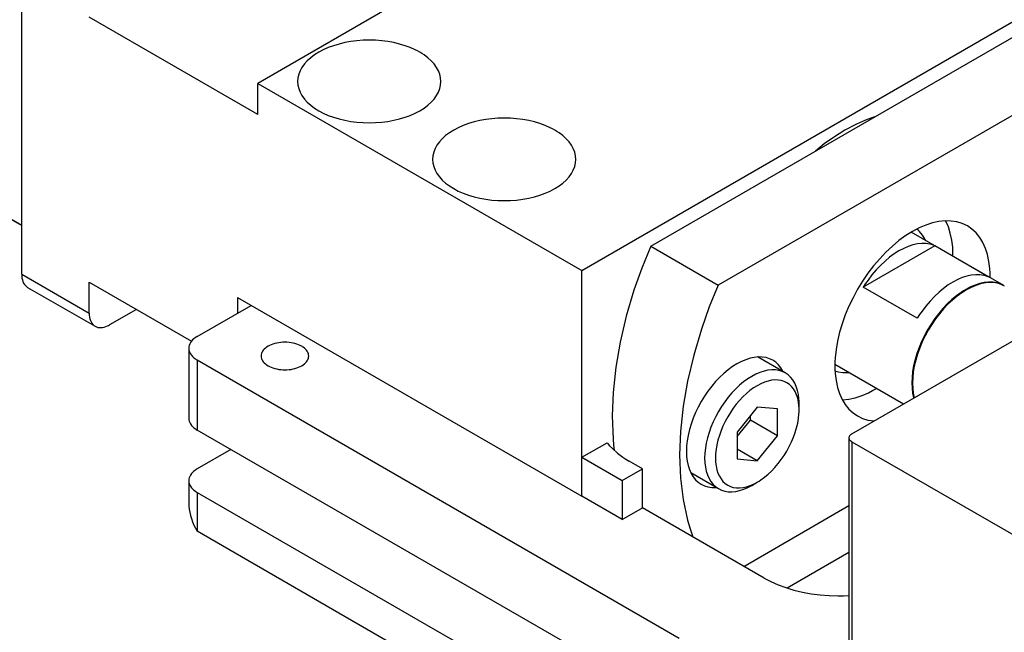
# Model space of a CAD drawing. Extents: x 22 to 828, y 5 to 588.
# Drawn here: x 598 to 650, y 448 to 480 of the extents above; entities that cross this region are included whole.
import ezdxf

# ---------------------------------------------------------------- set-up
doc = ezdxf.new("R2010")
doc.units = 0
doc.header["$LTSCALE"] = 10.161225
doc.layers.add('001', color=7, linetype='CONTINUOUS')
doc.layers.add('002', color=7, linetype='CONTINUOUS')

# ---------------------------------------------------------------- blocks, each defined once
blk = doc.blocks.new('SXA0530-R01-7')
at = {"layer": '001', "color": 10}
for p, q in [((598.39816, 466.500504), (598.39816, 483.64693)), ((627.743091, 466.704622), (655.320256, 482.626309)), ((618.338571, 480.870841), (610.772528, 476.502583)), ((610.772528, 474.86959), (601.933694, 479.972695)), ((610.772528, 476.502583), (627.743091, 466.704622)), ((610.772528, 474.86959), (610.772528, 476.502583)), ((598.39816, 466.500504), (601.933694, 464.459262)), ((627.743091, 454.865423), (627.743091, 466.704622)), ((598.70882, 465.813839), (602.244354, 463.772597)), ((601.933694, 464.459262), (601.933694, 466.092255)), ((601.933694, 466.092255), (607.297655, 462.99537)), ((609.711868, 465.275757), (609.711868, 464.45926)), ((609.711868, 465.275757), (627.743091, 454.865423)), ((604.125725, 464.500088), (602.994354, 463.84689))]:
    blk.add_line(p, q, dxfattribs=at)
at = {"layer": '001', "color": 11}
for p, q in [((631.350502, 467.970866), (651.712845, 479.727073)), ((655.248379, 477.685831), (634.886036, 465.929624)), ((631.350502, 467.970866), (634.886036, 465.929624)), ((636.228371, 451.191188), (641.73878, 454.372625))]:
    blk.add_line(p, q, dxfattribs=at)
at = {"layer": '001'}
for p, q in [((641.885227, 458.131404), (676.533459, 478.135576)), ((641.73878, 457.92728), (641.73878, 443.638592)), ((641.885227, 457.723156), (641.885227, 443.434468)), ((641.885227, 457.723156), (683.604527, 433.636501))]:
    blk.add_line(p, q, dxfattribs=at)
at = {"layer": '001', "color": 41}
for p, q in [((649.860279, 465.902531), (645.001869, 468.707536)), ((646.230929, 467.988872), (642.489272, 465.828625)), ((649.059356, 466.355879), (646.230929, 467.988872)), ((645.317699, 464.195631), (642.489272, 465.828625)), ((641.001868, 461.779333), (644.602746, 459.700365))]:
    blk.add_line(p, q, dxfattribs=at)
at = {"layer": '001', "color": 12}
for p, q in [((607.590548, 463.234515), (610.418975, 464.867509)), ((607.151208, 462.622143), (607.151208, 458.947908)), ((607.590548, 462.00977), (607.590548, 458.335536)), ((607.590548, 462.00977), (632.837208, 447.4336)), ((633.866816, 443.164922), (607.590548, 458.335536)), ((627.743091, 456.906664), (629.069994, 457.672752)), ((609.358314, 457.314915), (607.590548, 456.294295)), ((627.743091, 456.906664), (629.864412, 455.681919)), ((630.925072, 456.294292), (630.217965, 456.70254)), ((629.864412, 455.681919), (630.925072, 456.294292)), ((630.925072, 454.25305), (630.925072, 456.294292)), ((607.151208, 455.681922), (607.151208, 454.506707)), ((629.864412, 455.681919), (629.864412, 453.640678)), ((607.590548, 455.06955), (633.866816, 439.898936)), ((607.590548, 455.06955), (607.590548, 453.028309)), ((629.864412, 453.640678), (627.743091, 454.865423)), ((629.864412, 453.640678), (630.925072, 454.25305)), ((637.289033, 450.578815), (630.925072, 454.25305)), ((683.745948, 409.059957), (607.590548, 453.028309)), ((641.73878, 451.923135), (638.49712, 450.051562))]:
    blk.add_line(p, q, dxfattribs=at)
at = {"layer": '001', "color": 4}
for p, q in [((638.402637, 461.325797), (636.951674, 462.163511)), ((639.12751, 459.396979), (639.12751, 459.723578)), ((636.935479, 459.535783), (635.882199, 458.225484)), ((637.98876, 459.441708), (636.935479, 459.535783)), ((637.98876, 458.037334), (637.98876, 459.441708)), ((635.882199, 457.992539), (636.574546, 458.853831)), ((636.574546, 458.853831), (636.574546, 459.086776)), ((637.98876, 458.037334), (636.574546, 458.853831)), ((635.882199, 458.225484), (635.882199, 456.82111)), ((636.935479, 456.727035), (637.98876, 458.037334)), ((636.935479, 456.727035), (635.882199, 457.335147)), ((635.882199, 456.82111), (636.935479, 456.727035)), ((633.451673, 456.101334), (634.902636, 455.26362)), ((636.652636, 455.43697), (636.935478, 455.600269))]:
    blk.add_line(p, q, dxfattribs=at)
at = {"layer": '001', "color": 10}
for points in [[(619.25781, 478.135577), (619.138377, 478.201556), (619.016613, 478.263181), (618.752436, 478.380059), (618.481159, 478.479646), (618.187222, 478.567884), (617.888735, 478.63914), (617.574333, 478.696317), (617.25734, 478.736817), (616.932166, 478.761521), (616.606159, 478.76971), (616.280152, 478.761521), (615.954979, 478.736817), (615.637989, 478.696318), (615.323584, 478.63914), (615.025083, 478.56788), (614.731159, 478.479646), (614.459927, 478.380071), (614.195706, 478.263181), (613.959536, 478.138504), (613.733493, 477.996322), (613.538952, 477.850309), (613.358564, 477.687178), (613.21088, 477.523845), (613.082312, 477.345141), (612.985571, 477.168463), (612.91313, 476.980605), (612.870739, 476.794703), (612.856159, 476.604646)], [(620.356159, 476.604646), (620.34158, 476.794703), (620.299188, 476.980605), (620.226747, 477.168464), (620.130007, 477.345141), (620.001444, 477.52384), (619.853755, 477.687178), (619.673343, 477.850333), (619.478826, 477.996322), (619.369675, 478.068143), (619.25781, 478.135577)], [(612.856159, 476.604646), (612.870739, 476.414588), (612.91313, 476.228686), (612.985571, 476.040828), (613.082312, 475.86415), (613.21088, 475.685446), (613.358564, 475.522113), (613.538952, 475.358982), (613.733493, 475.212969), (613.959536, 475.070787), (614.195706, 474.94611), (614.459927, 474.82922), (614.731159, 474.729645), (615.025083, 474.641411), (615.323584, 474.570151), (615.637989, 474.512973), (615.954979, 474.472474), (616.280151, 474.44777), (616.606159, 474.439581), (616.932167, 474.44777), (617.25734, 474.472474), (617.574329, 474.512973), (617.888735, 474.570151), (618.187235, 474.641411), (618.481159, 474.729645), (618.752392, 474.82922), (619.016613, 474.94611), (619.252783, 475.070787), (619.478826, 475.212969), (619.673367, 475.358982), (619.853755, 475.522113), (620.001439, 475.685446), (620.130007, 475.86415), (620.226748, 476.040828), (620.299188, 476.228686), (620.34158, 476.414588), (620.356159, 476.604646)], [(626.328878, 474.053093), (626.209445, 474.119072), (626.087681, 474.180697), (625.823504, 474.297575), (625.552227, 474.397162), (625.25829, 474.4854), (624.959803, 474.556656), (624.645401, 474.613833), (624.328408, 474.654333), (624.003234, 474.679038), (623.677227, 474.687226), (623.351219, 474.679037), (623.026047, 474.654333), (622.709057, 474.613834), (622.394652, 474.556656), (622.096151, 474.485396), (621.802227, 474.397162), (621.530995, 474.297588), (621.266774, 474.180697), (621.030604, 474.05602), (620.804561, 473.913838), (620.61002, 473.767825), (620.429632, 473.604694), (620.281948, 473.441361), (620.15338, 473.262657), (620.056639, 473.085979), (619.984198, 472.898121), (619.941807, 472.712219), (619.927227, 472.522162)], [(643.082883, 474.74456), (642.601208, 474.574224), (642.132552, 474.369717), (641.518538, 474.045606), (640.930798, 473.675884), (640.446087, 473.327036), (639.980464, 472.953378)], [(627.427227, 472.522162), (627.412648, 472.712219), (627.370256, 472.898121), (627.297815, 473.08598), (627.201075, 473.262657), (627.072512, 473.441356), (626.924822, 473.604694), (626.744411, 473.767849), (626.549894, 473.913838), (626.440743, 473.985659), (626.328878, 474.053093)], [(619.927227, 472.522162), (619.941807, 472.332104), (619.984198, 472.146202), (620.056639, 471.958344), (620.15338, 471.781666), (620.281948, 471.602962), (620.429632, 471.43963), (620.61002, 471.276498), (620.804561, 471.130485), (621.030604, 470.988303), (621.266774, 470.863626), (621.530995, 470.746736), (621.802227, 470.647161), (622.096151, 470.558927), (622.394652, 470.487667), (622.709057, 470.430489), (623.026047, 470.38999), (623.351219, 470.365286), (623.677227, 470.357098), (624.003235, 470.365286), (624.328408, 470.38999), (624.645397, 470.430489), (624.959803, 470.487667), (625.258303, 470.558927), (625.552227, 470.647161), (625.82346, 470.746736), (626.087681, 470.863626), (626.32385, 470.988303), (626.549894, 471.130485), (626.744435, 471.276498), (626.924822, 471.43963), (627.072506, 471.602962), (627.201075, 471.781666), (627.297816, 471.958344), (627.370256, 472.146202), (627.412648, 472.332104), (627.427227, 472.522162)], [(598.39816, 466.500504), (598.399146, 466.448267), (598.402196, 466.396091), (598.413864, 466.299511), (598.434301, 466.204383), (598.461345, 466.120555), (598.497535, 466.04028), (598.53939, 465.971432), (598.589978, 465.908766), (598.645898, 465.856901), (598.70882, 465.813839)], [(601.933694, 464.459262), (601.93468, 464.407025), (601.93773, 464.354849), (601.949398, 464.258269), (601.969835, 464.163141), (601.996879, 464.079313), (602.033069, 463.999038), (602.074924, 463.93019), (602.125512, 463.867524), (602.181432, 463.815659), (602.244354, 463.772597)], [(604.424378, 464.654258), (604.398254, 464.642236), (604.372239, 464.629985), (604.247709, 464.56748), (604.125725, 464.500088)], [(602.244354, 463.772597), (602.313107, 463.739636), (602.385984, 463.71714), (602.465549, 463.704663), (602.546099, 463.702839), (602.633715, 463.711635), (602.719835, 463.730129), (602.812435, 463.759994), (602.901911, 463.798179), (602.948621, 463.821626), (602.994354, 463.84689)]]:
    blk.add_lwpolyline(points, dxfattribs=at)
at = {"layer": '001', "color": 11}
for points in [[(647.942208, 469.030656), (647.678651, 469.157007), (647.399292, 469.24324), (647.094297, 469.29107), (646.785516, 469.29806), (646.449645, 469.26434), (646.119531, 469.193451), (645.764611, 469.078981), (645.421571, 468.932592), (645.059467, 468.741434), (644.712845, 468.523409), (644.355056, 468.262164), (644.014885, 467.978334), (643.672376, 467.655677), (643.3489, 467.313929), (643.031928, 466.940265), (642.735124, 466.550382), (642.453021, 466.137522), (642.192208, 465.710893), (641.953142, 465.271709), (641.736647, 464.820969), (641.547399, 464.368982), (641.382283, 463.907651), (641.248064, 463.456657), (641.139884, 462.998688), (641.064148, 462.562108), (641.016815, 462.1217), (641.005295, 461.912763), (641.001343, 461.703582)], [(647.188528, 467.521122), (647.18474, 467.721374), (647.173056, 467.921372), (647.128372, 468.291532), (647.049987, 468.656252), (646.946158, 468.977828), (646.807588, 469.285317), (646.804076, 469.291964), (646.800544, 469.298602)], [(649.132546, 466.322688), (649.130598, 466.56082), (649.1176, 466.798689), (649.072868, 467.168929), (648.994531, 467.533569), (648.890862, 467.854909), (648.752132, 468.162634), (648.591689, 468.426549), (648.397769, 468.666769), (648.183409, 468.865586), (647.942208, 469.030656)], [(631.350502, 467.970866), (630.887974, 466.826405), (630.476902, 465.662172), (630.07422, 464.309094), (629.749705, 462.935284), (629.522549, 461.625882), (629.380497, 460.304319), (629.333983, 459.076285), (629.380497, 457.849218), (629.406564, 457.558749), (629.438791, 457.268884)], [(647.188003, 467.445371), (647.188232, 467.464346), (647.188396, 467.483321), (647.188495, 467.502221), (647.188528, 467.521122)], [(634.886036, 465.929624), (634.423508, 464.785153), (634.012436, 463.62093), (633.609752, 462.267902), (633.285239, 460.894042), (633.058092, 459.584466), (632.916031, 458.263077), (632.869487, 457.035626), (632.916031, 455.807976), (633.050363, 454.696701), (633.285238, 453.603335), (633.413556, 453.16373), (633.56202, 452.730607)], [(637.74982, 461.991377), (637.577935, 462.073779), (637.395744, 462.130018), (637.196834, 462.161212), (636.995456, 462.16577), (636.776409, 462.143779), (636.561117, 462.097547), (636.329647, 462.022893), (636.105926, 461.927422), (635.869771, 461.802753), (635.643713, 461.660563), (635.410372, 461.490186), (635.188522, 461.305079), (634.965147, 461.094651), (634.754184, 460.871772), (634.547463, 460.628078), (634.353895, 460.373806), (634.169915, 460.10455), (633.99982, 459.826313), (633.843907, 459.539889), (633.702715, 459.245928), (633.579292, 458.951154), (633.471608, 458.650286), (633.384074, 458.35616), (633.313522, 458.057484), (633.264128, 457.772758), (633.233259, 457.485535), (633.225746, 457.349272), (633.223169, 457.21285)], [(638.297965, 461.386229), (638.288123, 461.405813), (638.278031, 461.425275), (638.17347, 461.597278), (638.046924, 461.754059), (637.907106, 461.88375), (637.749819, 461.991377)], [(641.001343, 461.703582), (641.005126, 461.503338), (641.016815, 461.303332), (641.061545, 460.933107), (641.139884, 460.568452), (641.243553, 460.247109), (641.382283, 459.939387), (641.542726, 459.675473), (641.736646, 459.435252), (641.951006, 459.236436), (642.192207, 459.071365)], [(641.389327, 459.926103), (641.396842, 459.926363), (641.404355, 459.926644), (641.739935, 459.960385), (642.07034, 460.031253), (642.425378, 460.145724), (642.7683, 460.292112), (642.980788, 460.399791), (643.188002, 460.517168)], [(642.192207, 459.071365), (642.45586, 458.945008), (642.735123, 458.858781), (642.896405, 458.827972), (643.05942, 458.809325)], [(633.223169, 457.21285), (633.225636, 457.082256), (633.233259, 456.951817), (633.262431, 456.710366), (633.313521, 456.472548), (633.381131, 456.262976), (633.471608, 456.062288), (633.576244, 455.89017), (633.702714, 455.733504), (633.842514, 455.603841), (633.999819, 455.496186)], [(633.999819, 455.496186), (634.171669, 455.413786), (634.353895, 455.357545), (634.552943, 455.326344), (634.754183, 455.321793), (634.776083, 455.322784), (634.797964, 455.324052)]]:
    blk.add_lwpolyline(points, dxfattribs=at)
at = {"layer": '001', "color": 41}
for points in [[(646.230929, 467.988872), (646.10866, 468.035874), (645.98242, 468.071245), (645.770321, 468.104467), (645.555446, 468.10938), (645.321775, 468.085939), (645.092152, 468.036609), (644.845257, 467.956973), (644.606615, 467.855142), (644.354714, 467.722164), (644.113587, 467.570493), (643.864691, 467.388756), (643.62805, 467.19131), (643.389785, 466.966855), (643.164756, 466.729115), (642.944245, 466.469166), (642.737782, 466.197952), (642.610507, 466.015301), (642.489272, 465.828625)], [(649.059356, 466.355879), (648.937087, 466.402881), (648.810847, 466.438251), (648.598748, 466.471473), (648.383873, 466.476387), (648.150202, 466.452945), (647.920579, 466.403616), (647.673685, 466.323979), (647.435042, 466.222148), (647.183141, 466.08917), (646.942015, 465.937499), (646.693118, 465.755763), (646.456477, 465.558316), (646.218213, 465.333862), (645.993183, 465.096122), (645.772672, 464.836172), (645.566209, 464.564959), (645.438934, 464.382308), (645.317699, 464.195631)], [(649.03797, 466.065313), (648.811116, 466.041601), (648.587755, 465.993421), (648.342344, 465.914293), (648.105253, 465.813088), (647.854945, 465.680938), (647.615307, 465.530218), (647.367961, 465.349619), (647.132804, 465.153405), (646.896028, 464.930351), (646.672406, 464.694099), (646.453281, 464.435783), (646.2481, 464.166256), (646.053081, 463.880844), (645.872779, 463.585913), (645.707512, 463.282303), (645.557848, 462.970705), (645.427022, 462.658247), (645.312875, 462.339324), (645.220084, 462.027541), (645.145304, 461.710954), (645.092963, 461.409178), (645.060225, 461.104688), (645.049494, 460.821854), (645.060225, 460.538948), (645.0912, 460.282829), (645.145303, 460.030922), (645.147322, 460.023436), (645.149365, 460.015956)], [(649.895635, 465.882118), (649.712291, 465.970015), (649.517954, 466.030003), (649.305784, 466.063276), (649.09098, 466.068138), (648.85733, 466.044681), (648.627686, 465.995367), (648.380785, 465.915736), (648.142149, 465.8139), (647.89025, 465.68092), (647.649121, 465.529251), (647.400225, 465.347515), (647.163584, 465.150068), (646.925317, 464.925611), (646.70029, 464.687873), (646.479788, 464.427933), (646.273316, 464.15671), (646.07707, 463.869504), (645.895635, 463.572718), (645.729328, 463.267197), (645.578723, 462.95364), (645.447074, 462.639218), (645.332209, 462.318288), (645.238835, 462.004543), (645.163584, 461.685966), (645.110913, 461.382297), (645.07797, 461.075888), (645.067173, 460.79126), (645.07797, 460.506589), (645.107061, 460.261641), (645.157023, 460.020377)], [(649.860279, 465.902531), (649.676936, 465.990427), (649.482599, 466.050415), (649.270426, 466.083688), (649.055625, 466.088551), (648.821983, 466.065096), (648.59233, 466.01578), (648.345395, 465.936139), (648.106793, 465.834312), (647.982233, 465.771787), (647.860279, 465.704415)], [(647.860279, 465.704415), (647.735633, 465.629277), (647.613766, 465.549663), (647.364904, 465.367962), (647.128229, 465.17048), (646.889952, 464.946013), (646.664935, 464.708286), (646.444436, 464.448348), (646.23796, 464.177123), (646.041714, 463.889915), (645.860279, 463.59313), (645.693973, 463.28761), (645.543368, 462.974053), (645.411718, 462.65963), (645.296854, 462.338701), (645.203479, 462.024956), (645.128228, 461.706379), (645.075558, 461.402705), (645.042615, 461.0963), (645.031816, 460.811686), (645.042615, 460.527001), (645.073785, 460.269273), (645.128228, 460.01578), (645.129629, 460.010577), (645.13104, 460.005376)]]:
    blk.add_lwpolyline(points, dxfattribs=at)
at = {"layer": '001', "color": 12}
for points in [[(607.590548, 463.234515), (607.545802, 463.207542), (607.502141, 463.178813), (607.424334, 463.120417), (607.35217, 463.055155), (607.293094, 462.98982), (607.241669, 462.918341), (607.202973, 462.84767), (607.173996, 462.772526), (607.15704, 462.698166), (607.151208, 462.622143)], [(613.070625, 462.724205), (613.030814, 462.746198), (612.990227, 462.766739), (612.902168, 462.805699), (612.811742, 462.838894), (612.713763, 462.868307), (612.614267, 462.892059), (612.509467, 462.911118), (612.403802, 462.924618), (612.295411, 462.932853), (612.186742, 462.935582), (612.078073, 462.932853), (611.969682, 462.924618), (611.864019, 462.911118), (611.759217, 462.892059), (611.659717, 462.868306), (611.561742, 462.838894), (611.471331, 462.805703), (611.383257, 462.766739), (611.304534, 462.72518), (611.229186, 462.677786), (611.16434, 462.629115), (611.10421, 462.574738), (611.054982, 462.520294), (611.012126, 462.460726), (610.979879, 462.401833), (610.955732, 462.339214), (610.941602, 462.277247), (610.936742, 462.213894)], [(613.436742, 462.213894), (613.431882, 462.277247), (613.417752, 462.339214), (613.393604, 462.401834), (613.361358, 462.460726), (613.318504, 462.520292), (613.269274, 462.574738), (613.209137, 462.629123), (613.144298, 462.677786), (613.107914, 462.701727), (613.070625, 462.724205)], [(607.151208, 462.622143), (607.15704, 462.54612), (607.173996, 462.471759), (607.202973, 462.396615), (607.241669, 462.325944), (607.293094, 462.254465), (607.35217, 462.18913), (607.424334, 462.123868), (607.502141, 462.065472), (607.545802, 462.036743), (607.590548, 462.00977)], [(610.936742, 462.213894), (610.941602, 462.150542), (610.955732, 462.088574), (610.979879, 462.025955), (611.012126, 461.967062), (611.054982, 461.907494), (611.10421, 461.85305), (611.16434, 461.798673), (611.229186, 461.750002), (611.304534, 461.702608), (611.383257, 461.661049), (611.471331, 461.622086), (611.561742, 461.588894), (611.659717, 461.559483), (611.759217, 461.535729), (611.864019, 461.51667), (611.969682, 461.50317), (612.078073, 461.494936), (612.186742, 461.492206), (612.295411, 461.494936), (612.403802, 461.50317), (612.509465, 461.51667), (612.614267, 461.535729), (612.713767, 461.559483), (612.811742, 461.588894), (612.902153, 461.622086), (612.990227, 461.661049), (613.06895, 461.702608), (613.144298, 461.750002), (613.209144, 461.798673), (613.269274, 461.85305), (613.318502, 461.907494), (613.361358, 461.967062), (613.393605, 462.025955), (613.417752, 462.088574), (613.431882, 462.150542), (613.436742, 462.213894)], [(607.151208, 458.947908), (607.15704, 458.871885), (607.173996, 458.797525), (607.202973, 458.722381), (607.241669, 458.65171), (607.293094, 458.580231), (607.35217, 458.514896), (607.424334, 458.449633), (607.502141, 458.391238), (607.545802, 458.362509), (607.590548, 458.335536)], [(629.069994, 457.672752), (629.201606, 457.511888), (629.343912, 457.360193), (629.608454, 457.120945), (629.893808, 456.906781), (630.053903, 456.801438), (630.217965, 456.70254)], [(607.590548, 456.294295), (607.545802, 456.267322), (607.502141, 456.238593), (607.424334, 456.180197), (607.35217, 456.114935), (607.293094, 456.0496), (607.241669, 455.978121), (607.202973, 455.90745), (607.173996, 455.832306), (607.15704, 455.757945), (607.151208, 455.681922)], [(607.151208, 455.681922), (607.15704, 455.605899), (607.173996, 455.531539), (607.202973, 455.456395), (607.241669, 455.385724), (607.293094, 455.314245), (607.35217, 455.24891), (607.424334, 455.183648), (607.502141, 455.125252), (607.545802, 455.096523), (607.590548, 455.06955)], [(607.151208, 454.506707), (607.152666, 454.429535), (607.156916, 454.352453), (607.174378, 454.189975), (607.202319, 454.02891), (607.24223, 453.859953), (607.291746, 453.693571), (607.352662, 453.523374), (607.42248, 453.356624), (607.502351, 453.190335), (607.590548, 453.028309)], [(637.289033, 450.578815), (637.464201, 450.482046), (637.642788, 450.391663), (638.030247, 450.220241), (638.42812, 450.07418), (638.859229, 449.944764), (639.297009, 449.840255), (639.758126, 449.756397), (640.223055, 449.696996), (640.7, 449.66076), (641.17812, 449.648754), (641.458589, 449.652885), (641.73878, 449.665295)]]:
    blk.add_lwpolyline(points, dxfattribs=at)
at = {"layer": '001', "color": 4}
for points in [[(638.402637, 461.325797), (638.242211, 461.402706), (638.072166, 461.455196), (637.886517, 461.48431), (637.698564, 461.488565), (637.494121, 461.468039), (637.293182, 461.42489), (637.077143, 461.355212), (636.868337, 461.266106), (636.647925, 461.149749), (636.436938, 461.017038), (636.219153, 460.858019), (636.012093, 460.685253), (635.803609, 460.488853), (635.60671, 460.280832), (635.413771, 460.053385), (635.233108, 459.816065), (635.061393, 459.564759), (634.902637, 459.305071), (634.757118, 459.037741), (634.625339, 458.763379), (634.510146, 458.48826), (634.409639, 458.207446), (634.327938, 457.932916), (634.262092, 457.654164), (634.216002, 457.388461), (634.187181, 457.120345), (634.177743, 456.871269), (634.18718, 456.622208), (634.214415, 456.396824), (634.262092, 456.17489), (634.325193, 455.979297), (634.409639, 455.791981), (634.5073, 455.631336), (634.625338, 455.485116), (634.755818, 455.364098), (634.902636, 455.26362)], [(639.12751, 459.723578), (639.125208, 459.845466), (639.118093, 459.967208), (639.090866, 460.192563), (639.043181, 460.414527), (638.980079, 460.610127), (638.895634, 460.797435), (638.797973, 460.958079), (638.679935, 461.1043), (638.549455, 461.225319), (638.402637, 461.325797)], [(639.12751, 459.396979), (639.125471, 459.504937), (639.119169, 459.612766), (639.095054, 459.812366), (639.052819, 460.008962), (638.996928, 460.182208), (638.922134, 460.34811), (638.835635, 460.490394), (638.731086, 460.619905), (638.615518, 460.727093), (638.48548, 460.816088), (638.343388, 460.884207), (638.192777, 460.930698), (638.028345, 460.956485), (637.861872, 460.960253), (637.680794, 460.942074), (637.502819, 460.903855), (637.311471, 460.842141), (637.126528, 460.763218), (636.931306, 460.660159), (636.744432, 460.542615), (636.551537, 460.40177), (636.36814, 460.248748), (636.183484, 460.074794), (636.009087, 459.890547), (635.838198, 459.689094), (635.678182, 459.478896), (635.526092, 459.256311), (635.38548, 459.026302), (635.256592, 458.789524), (635.139873, 458.546517), (635.037844, 458.30284), (634.948825, 458.054119), (634.87646, 457.810964), (634.81814, 457.56407), (634.777317, 457.328733), (634.75179, 457.091259), (634.743431, 456.870648), (634.75179, 456.650052), (634.775912, 456.450426), (634.81814, 456.253856), (634.874029, 456.080616), (634.948824, 455.914708), (635.035324, 455.772422), (635.139872, 455.642913), (635.25544, 455.535725), (635.385479, 455.44673), (635.52757, 455.378611), (635.678182, 455.33212), (635.842615, 455.306334), (636.009087, 455.302565), (636.190159, 455.320743), (636.36814, 455.358963), (636.559515, 455.420684), (636.744431, 455.4996), (636.840964, 455.548056), (636.935478, 455.600269)], [(636.935478, 455.600269), (637.03208, 455.658502), (637.126527, 455.720203), (637.319395, 455.861021), (637.502818, 456.01407), (637.687483, 456.188032), (637.861871, 456.37227), (638.032758, 456.573722), (638.192776, 456.783922), (638.344868, 457.006508), (638.485479, 457.236516), (638.614366, 457.473293), (638.731086, 457.716301), (638.833115, 457.959981), (638.922134, 458.208699), (638.994496, 458.451843), (639.052819, 458.698748), (639.093651, 458.934122), (639.119169, 459.171559), (639.12538, 459.284204), (639.12751, 459.396979)], [(634.902636, 455.26362), (635.063061, 455.18671), (635.233107, 455.134221), (635.418758, 455.105107), (635.606709, 455.100852), (635.811146, 455.121375), (636.012092, 455.164527), (636.22816, 455.234213), (636.436937, 455.323311), (636.545926, 455.37802), (636.652636, 455.43697)]]:
    blk.add_lwpolyline(points, dxfattribs=at)
at = {"layer": '001'}
for points in [[(641.885227, 458.131404), (641.870311, 458.122413), (641.855758, 458.112837), (641.829822, 458.093372), (641.805768, 458.071618), (641.786076, 458.049839), (641.768934, 458.026013), (641.756035, 458.002456), (641.746376, 457.977408), (641.740724, 457.952621), (641.73878, 457.92728)], [(641.73878, 457.92728), (641.740724, 457.901939), (641.746376, 457.877152), (641.756035, 457.852104), (641.768934, 457.828547), (641.786076, 457.804721), (641.805768, 457.782942), (641.829822, 457.761188), (641.855758, 457.741723), (641.870311, 457.732147), (641.885227, 457.723156)]]:
    blk.add_lwpolyline(points, dxfattribs=at)
at = {"layer": '002', "color": 171}
for points in [[(645.748399, 468.276527), (645.728653, 468.317324), (645.707978, 468.357685), (645.587661, 468.555465), (645.44236, 468.735568), (645.37237, 468.805929), (645.29796, 468.871523)], [(641.007897, 461.440918), (641.101908, 461.409274), (641.197838, 461.383842), (641.426462, 461.348058), (641.657902, 461.34275), (641.703194, 461.345026), (641.748398, 461.348324)]]:
    blk.add_lwpolyline(points, dxfattribs=at)
blk = doc.blocks.new('ORIENTAL_AZM24AK-8')
at = {"layer": '001', "color": 15}
for p, q in [((594.280069, 471.433674), (598.39816, 469.056093)), ((594.297623, 471.443809), (598.39816, 469.076363))]:
    blk.add_line(p, q, dxfattribs=at)

msp = doc.modelspace()

# ---------------------------------------------------------------- block references
at = {"layer": '001', "color": 0, "linetype": 'BYBLOCK'}
for name in ['ORIENTAL_AZM24AK-8', 'SXA0530-R01-7']:
    msp.add_blockref(name, (0, 0), dxfattribs=at)

doc.saveas('drawing.dxf')
